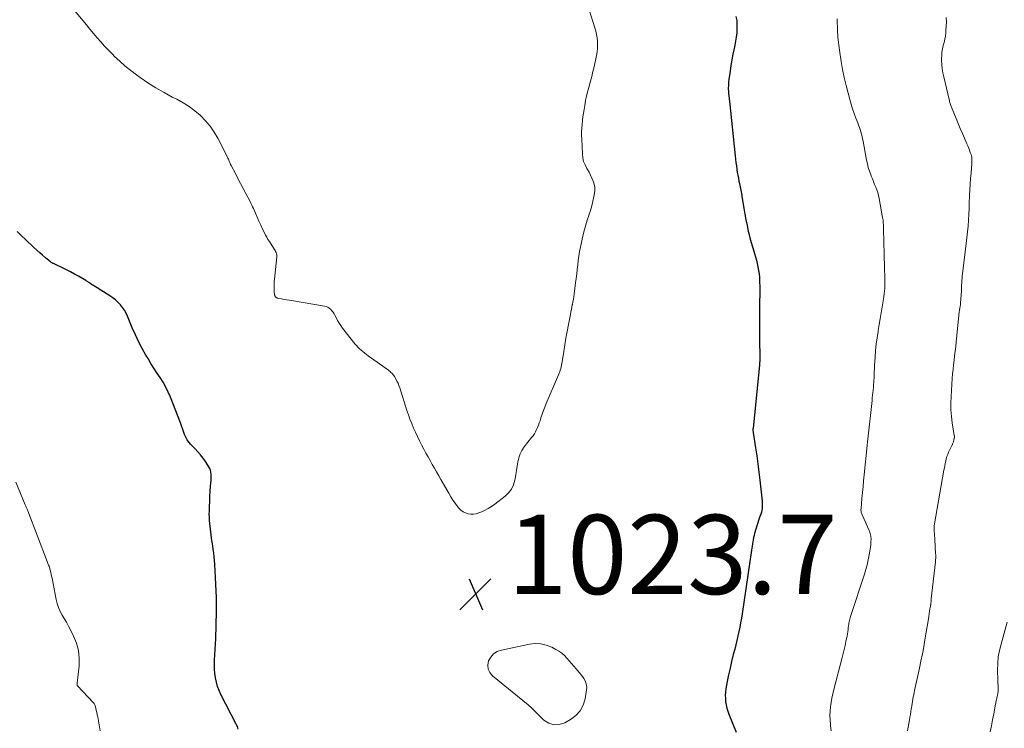
# Model space of a CAD drawing. Units: feet. Extents: x 2020000 to 2025025, y 520000 to 525000.
# Drawn here: x 2021149 to 2021398, y 523097 to 523275 of the extents above; entities that cross this region are included whole.
import ezdxf

# ---------------------------------------------------------------- set-up
doc = ezdxf.new("R2010")
doc.units = ezdxf.units.FT
doc.header["$LTSCALE"] = 100
doc.header["$MEASUREMENT"] = 0
for name, color, linetype, lineweight in [('CONTOUR INDEX', 32, 'Continuous', 25), ('CONTOUR INTERMEDIATE', 40, 'Continuous', 15), ('SPOT ELEVATION', 7, 'Continuous', 15)]:
    doc.layers.add(name, color=color, linetype=linetype, lineweight=lineweight)
doc.styles.add('slant', font='romans.shx', dxfattribs={"oblique": 14.999978})

# ---------------------------------------------------------------- blocks, each defined once
blk = doc.blocks.new('SPOT')
at = {"layer": 'SPOT ELEVATION', "lineweight": 25}
for p, q in [((-3.95, -3.95), (3.86, 3.85)), ((-1.67, 3.81), (1.74, -3.97))]:
    blk.add_line(p, q, dxfattribs=at)

msp = doc.modelspace()

# ---------------------------------------------------------------- linework, layer by layer
at = {"layer": 'CONTOUR INDEX', "elevation": 1020, "flags": 128}
for points in [[(2021329.82, 523276.29), (2021330, 523275.27), (2021330.07, 523274.24), (2021330.07, 523273.2), (2021330, 523272.16), (2021329.89, 523271.12), (2021329.73, 523270.08), (2021329.54, 523269.06), (2021329.36, 523268.25), (2021329.06, 523266.82), (2021328.79, 523265.38), (2021328.55, 523263.94), (2021328.33, 523262.5), (2021328.03, 523260.38), (2021327.97, 523259.86), (2021327.92, 523259.34), (2021327.89, 523258.83), (2021327.88, 523258.31), (2021327.88, 523257.85), (2021327.89, 523257.56), (2021327.9, 523257.27), (2021327.93, 523256.99), (2021327.96, 523256.7), (2021327.98, 523256.51), (2021328.01, 523256.32), (2021328.03, 523256.13), (2021328.06, 523255.94), (2021328.08, 523255.74), (2021328.11, 523255.55), (2021328.13, 523255.36), (2021328.15, 523255.16), (2021328.17, 523254.97), (2021329.61, 523241.11), (2021329.7, 523240.29), (2021329.8, 523239.48), (2021329.91, 523238.66), (2021330.02, 523237.85), (2021330.04, 523237.69), (2021330.16, 523236.96), (2021330.28, 523236.23), (2021330.42, 523235.5), (2021330.57, 523234.77), (2021330.7, 523234.15), (2021330.78, 523233.73), (2021330.87, 523233.32), (2021330.95, 523232.91), (2021331.03, 523232.5), (2021331.11, 523232.09), (2021331.19, 523231.67), (2021331.26, 523231.26), (2021331.33, 523230.85), (2021331.79, 523227.9), (2021332.04, 523226.45), (2021332.31, 523225.01), (2021332.6, 523223.58), (2021332.92, 523222.15), (2021333.06, 523221.57), (2021333.34, 523220.43), (2021333.63, 523219.3), (2021333.96, 523218.17), (2021334.3, 523217.05), (2021334.48, 523216.48), (2021334.73, 523215.64), (2021334.97, 523214.8), (2021335.18, 523213.96), (2021335.37, 523213.11), (2021335.52, 523212.25), (2021335.65, 523211.4), (2021335.73, 523210.53), (2021335.77, 523209.66), (2021335.82, 523207.87), (2021335.83, 523207.14), (2021335.84, 523206.4), (2021335.82, 523205.67), (2021335.79, 523204.93), (2021335.76, 523204.2), (2021335.74, 523203.46), (2021335.72, 523202.73), (2021335.72, 523201.99), (2021335.73, 523200.45), (2021335.74, 523198.95), (2021335.75, 523197.44), (2021335.77, 523195.94), (2021335.79, 523194.43), (2021335.85, 523190.65), (2021335.85, 523190.37), (2021335.85, 523190.09), (2021335.84, 523189.81), (2021335.83, 523189.53), (2021335.81, 523189.25), (2021335.79, 523188.97), (2021335.77, 523188.69), (2021335.74, 523188.41), (2021334.12, 523172.39), (2021334.11, 523172.26), (2021334.1, 523172.13), (2021334.1, 523172), (2021334.1, 523171.87), (2021334.11, 523171.74), (2021334.12, 523171.6), (2021334.13, 523171.48), (2021334.15, 523171.35), (2021334.74, 523167.51), (2021335.04, 523165.47), (2021335.32, 523163.42), (2021335.58, 523161.36), (2021335.82, 523159.31), (2021336.4, 523154.02), (2021336.44, 523153.55), (2021336.45, 523153.08), (2021336.44, 523152.61), (2021336.4, 523152.14), (2021336.32, 523151.67), (2021336.23, 523151.21), (2021336.09, 523150.76), (2021335.94, 523150.32), (2021335.87, 523150.15), (2021335.67, 523149.63), (2021335.48, 523149.1), (2021335.31, 523148.57), (2021335.14, 523148.03), (2021334.51, 523145.86), (2021334.37, 523145.34), (2021334.25, 523144.82), (2021334.15, 523144.29), (2021334.07, 523143.76), (2021334, 523143.22), (2021333.92, 523142.69), (2021333.85, 523142.16), (2021333.77, 523141.62), (2021331.36, 523125.61), (2021331.18, 523124.48), (2021330.98, 523123.36), (2021330.77, 523122.24), (2021330.54, 523121.12), (2021330.29, 523120), (2021330.04, 523118.89), (2021329.77, 523117.78), (2021329.49, 523116.68), (2021329.12, 523115.29), (2021328.7, 523113.6), (2021328.31, 523111.9), (2021327.96, 523110.19), (2021327.63, 523108.48), (2021327.3, 523106.66), (2021327.19, 523105.85), (2021327.13, 523105.04), (2021327.14, 523104.23), (2021327.2, 523103.42), (2021327.33, 523102.61), (2021327.5, 523101.82), (2021327.73, 523101.04), (2021328, 523100.27), (2021329.83, 523095.71)], [(2021204.2, 523096.48), (2021204.11, 523096.81), (2021204, 523097.14), (2021203.86, 523097.45), (2021203.71, 523097.77), (2021199.86, 523105.23), (2021199.4, 523106.24), (2021198.99, 523107.28), (2021198.69, 523108.36), (2021198.45, 523109.45), (2021198.3, 523110.57), (2021198.2, 523111.68), (2021198.18, 523112.8), (2021198.21, 523113.93), (2021198.53, 523119.29), (2021198.68, 523122.74), (2021198.75, 523126.2), (2021198.71, 523129.65), (2021198.59, 523133.11), (2021198.32, 523138.15), (2021198.26, 523139.08), (2021198.17, 523140.01), (2021198.05, 523140.94), (2021197.91, 523141.86), (2021197.77, 523142.78), (2021197.63, 523143.7), (2021197.5, 523144.63), (2021197.39, 523145.55), (2021197.06, 523148.37), (2021196.98, 523149.16), (2021196.93, 523149.96), (2021196.91, 523150.76), (2021196.92, 523151.55), (2021196.96, 523152.68), (2021197.01, 523153.96), (2021197.07, 523155.23), (2021197.16, 523156.51), (2021197.25, 523157.78), (2021197.37, 523159.33), (2021197.39, 523159.83), (2021197.39, 523160.33), (2021197.36, 523160.83), (2021197.3, 523161.32), (2021197.19, 523161.8), (2021197.04, 523162.27), (2021196.83, 523162.71), (2021196.58, 523163.14), (2021195.97, 523164.04), (2021195.37, 523164.89), (2021194.73, 523165.71), (2021194.04, 523166.49), (2021193.33, 523167.25), (2021192.27, 523168.32), (2021191.77, 523168.89), (2021191.33, 523169.5), (2021190.98, 523170.16), (2021190.69, 523170.86), (2021190.43, 523171.58), (2021190.17, 523172.31), (2021189.9, 523173.03), (2021189.63, 523173.74), (2021187.1, 523180.24), (2021186.54, 523181.53), (2021185.93, 523182.8), (2021185.23, 523184.02), (2021184.48, 523185.21), (2021183.69, 523186.39), (2021182.93, 523187.58), (2021182.18, 523188.78), (2021181.45, 523189.99), (2021180.92, 523190.88), (2021179.97, 523192.56), (2021179.08, 523194.26), (2021178.25, 523196.01), (2021177.48, 523197.77), (2021176.29, 523200.65), (2021175.92, 523201.43), (2021175.5, 523202.19), (2021175, 523202.9), (2021174.46, 523203.57), (2021173.86, 523204.2), (2021173.22, 523204.79), (2021172.53, 523205.32), (2021171.81, 523205.81), (2021167.9, 523208.25), (2021167.67, 523208.4), (2021167.43, 523208.55), (2021167.2, 523208.7), (2021166.98, 523208.86), (2021166.78, 523208.99), (2021166.65, 523209.08), (2021166.52, 523209.18), (2021166.39, 523209.27), (2021166.27, 523209.37), (2021166.14, 523209.46), (2021166.01, 523209.55), (2021165.87, 523209.64), (2021165.73, 523209.72), (2021163.93, 523210.75), (2021162.92, 523211.31), (2021161.9, 523211.85), (2021160.87, 523212.37), (2021159.83, 523212.88), (2021158.07, 523213.71), (2021157.9, 523213.79), (2021157.74, 523213.87), (2021157.57, 523213.94), (2021157.41, 523214.02), (2021157.25, 523214.11), (2021157.09, 523214.2), (2021156.94, 523214.3), (2021156.8, 523214.41), (2021155.58, 523215.43), (2021154.84, 523216.06), (2021154.11, 523216.7), (2021153.38, 523217.35), (2021152.67, 523218.02), (2021150.52, 523220.06), (2021149.47, 523221.06), (2021148.42, 523222.08)]]:
    msp.add_lwpolyline(points, dxfattribs=at)
at = {"layer": 'CONTOUR INTERMEDIATE', "flags": 128}
for points, elevation in [([(2021292.8, 523277.96), (2021294.19, 523273.47), (2021294.42, 523272.62), (2021294.62, 523271.76), (2021294.76, 523270.88), (2021294.85, 523270), (2021294.88, 523269.12), (2021294.86, 523268.24), (2021294.77, 523267.36), (2021294.62, 523266.49), (2021294.01, 523263.63), (2021293.73, 523262.4), (2021293.44, 523261.18), (2021293.11, 523259.96), (2021292.77, 523258.75), (2021292.44, 523257.54), (2021292.13, 523256.31), (2021291.87, 523255.08), (2021291.64, 523253.85), (2021291.47, 523252.82), (2021291.33, 523251.89), (2021291.19, 523250.96), (2021291.08, 523250.02), (2021290.98, 523249.09), (2021290.91, 523248.15), (2021290.87, 523247.21), (2021290.86, 523246.27), (2021290.89, 523245.32), (2021291.05, 523241.62), (2021291.17, 523240.66), (2021291.38, 523239.73), (2021291.72, 523238.84), (2021292.16, 523237.98), (2021292.33, 523237.69), (2021292.73, 523236.99), (2021293.11, 523236.27), (2021293.46, 523235.54), (2021293.78, 523234.79), (2021294.02, 523234.03), (2021294.17, 523233.26), (2021294.18, 523232.48), (2021294.11, 523231.69), (2021293.96, 523230.88), (2021293.72, 523229.68), (2021293.43, 523228.49), (2021293.09, 523227.32), (2021292.7, 523226.16), (2021292.69, 523226.11), (2021292.29, 523224.93), (2021291.92, 523223.74), (2021291.59, 523222.53), (2021291.29, 523221.32), (2021290.57, 523218.1), (2021290.35, 523216.98), (2021290.15, 523215.87), (2021290, 523214.75), (2021289.87, 523213.62), (2021289.76, 523212.49), (2021289.64, 523211.36), (2021289.5, 523210.23), (2021289.36, 523209.11), (2021288.97, 523206.23), (2021288.88, 523205.58), (2021288.78, 523204.93), (2021288.66, 523204.29), (2021288.53, 523203.64), (2021288.52, 523203.56), (2021288.39, 523202.96), (2021288.27, 523202.36), (2021288.15, 523201.76), (2021288.03, 523201.15), (2021287.52, 523198.55), (2021287.2, 523196.85), (2021286.9, 523195.15), (2021286.61, 523193.45), (2021286.34, 523191.74), (2021285.95, 523189.18), (2021285.88, 523188.76), (2021285.8, 523188.34), (2021285.7, 523187.92), (2021285.6, 523187.5), (2021285.48, 523187.08), (2021285.34, 523186.67), (2021285.19, 523186.27), (2021285.03, 523185.87), (2021281.96, 523178.65), (2021281.59, 523177.75), (2021281.24, 523176.85), (2021280.92, 523175.93), (2021280.61, 523175.01), (2021280.38, 523174.31), (2021280.19, 523173.74), (2021279.98, 523173.18), (2021279.75, 523172.62), (2021279.5, 523172.07), (2021279.23, 523171.54), (2021278.94, 523171.02), (2021278.6, 523170.53), (2021278.25, 523170.04), (2021276.4, 523167.72), (2021275.82, 523166.84), (2021275.33, 523165.92), (2021275, 523164.94), (2021274.76, 523163.91), (2021274.6, 523162.84), (2021274.44, 523161.78), (2021274.25, 523160.72), (2021274.06, 523159.67), (2021274, 523159.3), (2021273.64, 523158.14), (2021273.14, 523157.07), (2021272.41, 523156.13), (2021271.54, 523155.28), (2021268.94, 523153.27), (2021268.12, 523152.68), (2021267.28, 523152.15), (2021266.39, 523151.69), (2021265.47, 523151.28), (2021264.92, 523151.06), (2021264.25, 523150.86), (2021263.58, 523150.74), (2021262.9, 523150.75), (2021262.21, 523150.84), (2021261.55, 523151.06), (2021260.94, 523151.35), (2021260.41, 523151.77), (2021259.92, 523152.26), (2021259.56, 523152.7), (2021258.95, 523153.49), (2021258.37, 523154.31), (2021257.83, 523155.14), (2021257.32, 523156), (2021255.35, 523159.48), (2021254.81, 523160.43), (2021254.27, 523161.38), (2021253.73, 523162.33), (2021253.18, 523163.28), (2021252.64, 523164.24), (2021252.11, 523165.19), (2021251.58, 523166.16), (2021251.06, 523167.12), (2021250.49, 523168.2), (2021249.94, 523169.25), (2021249.41, 523170.31), (2021248.91, 523171.39), (2021248.43, 523172.47), (2021247.98, 523173.57), (2021247.55, 523174.68), (2021247.15, 523175.79), (2021246.78, 523176.92), (2021244.98, 523182.6), (2021244.77, 523183.19), (2021244.54, 523183.76), (2021244.27, 523184.32), (2021243.98, 523184.86), (2021243.63, 523185.45), (2021243.48, 523185.69), (2021243.32, 523185.91), (2021243.14, 523186.12), (2021242.95, 523186.33), (2021242.75, 523186.52), (2021242.54, 523186.71), (2021242.32, 523186.88), (2021242.09, 523187.05), (2021237.02, 523190.72), (2021236.57, 523191.05), (2021236.12, 523191.39), (2021235.67, 523191.75), (2021235.24, 523192.11), (2021234.82, 523192.48), (2021234.41, 523192.87), (2021234.04, 523193.29), (2021233.67, 523193.72), (2021230.56, 523197.68), (2021230.09, 523198.31), (2021229.65, 523198.96), (2021229.26, 523199.64), (2021228.89, 523200.33), (2021228.61, 523200.91), (2021228.38, 523201.31), (2021228.14, 523201.7), (2021227.85, 523202.07), (2021227.54, 523202.41), (2021227.19, 523202.71), (2021226.82, 523202.95), (2021226.4, 523203.12), (2021225.96, 523203.24), (2021217.69, 523204.61), (2021217.06, 523204.72), (2021216.43, 523204.82), (2021215.8, 523204.93), (2021215.17, 523205.04), (2021214.2, 523205.21), (2021214.06, 523205.25), (2021213.93, 523205.31), (2021213.81, 523205.39), (2021213.7, 523205.48), (2021213.6, 523205.6), (2021213.52, 523205.72), (2021213.46, 523205.85), (2021213.41, 523205.99), (2021213.37, 523206.11), (2021213.33, 523206.32), (2021213.29, 523206.54), (2021213.27, 523206.75), (2021213.25, 523206.96), (2021213.24, 523207.7), (2021213.24, 523208.29), (2021213.26, 523208.87), (2021213.29, 523209.45), (2021213.35, 523210.04), (2021213.95, 523215.62), (2021213.96, 523215.91), (2021213.94, 523216.19), (2021213.87, 523216.46), (2021213.77, 523216.73), (2021213.64, 523216.99), (2021213.5, 523217.25), (2021213.36, 523217.5), (2021213.2, 523217.75), (2021212.06, 523219.51), (2021211.72, 523220.05), (2021211.4, 523220.59), (2021211.1, 523221.15), (2021210.82, 523221.71), (2021210.36, 523222.68), (2021209.89, 523223.68), (2021209.43, 523224.68), (2021208.97, 523225.69), (2021208.53, 523226.7), (2021208.04, 523227.83), (2021207.84, 523228.28), (2021207.63, 523228.73), (2021207.41, 523229.17), (2021207.19, 523229.61), (2021206.12, 523231.64), (2021205.46, 523232.91), (2021204.8, 523234.17), (2021204.14, 523235.44), (2021203.48, 523236.7), (2021202.43, 523238.72), (2021202.3, 523238.98), (2021202.18, 523239.24), (2021202.06, 523239.5), (2021201.95, 523239.77), (2021201.84, 523240.04), (2021201.72, 523240.3), (2021201.6, 523240.56), (2021201.47, 523240.82), (2021199.07, 523245.58), (2021198.16, 523247.15), (2021197.14, 523248.64), (2021195.96, 523250.01), (2021194.68, 523251.3), (2021193.28, 523252.47), (2021191.82, 523253.56), (2021190.28, 523254.52), (2021188.68, 523255.41), (2021187.58, 523255.97), (2021185.48, 523257.09), (2021183.42, 523258.27), (2021181.42, 523259.55), (2021179.46, 523260.9), (2021178.53, 523261.57), (2021177.09, 523262.66), (2021175.68, 523263.79), (2021174.34, 523264.99), (2021173.02, 523266.23), (2021172.47, 523266.79), (2021171.48, 523267.8), (2021170.5, 523268.83), (2021169.55, 523269.88), (2021168.62, 523270.95), (2021167.7, 523272.03), (2021166.79, 523273.12), (2021165.88, 523274.21), (2021164.98, 523275.3), (2021159.26, 523282.27)], 1024), ([(2021355.33, 523275.75), (2021355.37, 523274.72), (2021355.4, 523273.7), (2021355.42, 523272.94), (2021355.45, 523272.29), (2021355.48, 523271.65), (2021355.53, 523271.01), (2021355.59, 523270.37), (2021355.66, 523269.73), (2021355.74, 523269.09), (2021355.83, 523268.46), (2021355.92, 523267.82), (2021356.38, 523264.96), (2021356.74, 523262.94), (2021357.15, 523260.93), (2021357.61, 523258.92), (2021358.12, 523256.93), (2021358.54, 523255.35), (2021358.89, 523254.16), (2021359.26, 523252.98), (2021359.66, 523251.81), (2021360.09, 523250.65), (2021360.56, 523249.46), (2021360.77, 523248.9), (2021360.97, 523248.33), (2021361.16, 523247.76), (2021361.33, 523247.19), (2021361.49, 523246.61), (2021361.64, 523246.03), (2021361.77, 523245.45), (2021361.89, 523244.86), (2021362.78, 523240.05), (2021362.98, 523239.12), (2021363.21, 523238.2), (2021363.5, 523237.3), (2021363.82, 523236.41), (2021363.96, 523236.03), (2021364.24, 523235.33), (2021364.52, 523234.64), (2021364.8, 523233.95), (2021365.09, 523233.26), (2021365.35, 523232.57), (2021365.59, 523231.87), (2021365.78, 523231.15), (2021365.94, 523230.42), (2021366.82, 523225.6), (2021366.88, 523225.24), (2021366.93, 523224.88), (2021366.97, 523224.51), (2021367, 523224.15), (2021367.02, 523223.78), (2021367.04, 523223.41), (2021367.05, 523223.05), (2021367.07, 523222.68), (2021367.21, 523216.23), (2021367.24, 523215.16), (2021367.27, 523214.1), (2021367.3, 523213.03), (2021367.34, 523211.97), (2021367.37, 523211.25), (2021367.39, 523210.54), (2021367.4, 523209.83), (2021367.4, 523209.13), (2021367.39, 523208.42), (2021367.36, 523207.71), (2021367.31, 523207.01), (2021367.23, 523206.3), (2021367.13, 523205.6), (2021366.71, 523203.05), (2021366.46, 523201.55), (2021366.21, 523200.05), (2021365.96, 523198.55), (2021365.7, 523197.05), (2021365.66, 523196.84), (2021365.41, 523195.23), (2021365.19, 523193.62), (2021365.04, 523192), (2021364.92, 523190.38), (2021364.81, 523188.25), (2021364.77, 523187.43), (2021364.73, 523186.62), (2021364.69, 523185.8), (2021364.65, 523184.98), (2021364.63, 523184.65), (2021364.6, 523184), (2021364.55, 523183.34), (2021364.5, 523182.69), (2021364.43, 523182.04), (2021364.36, 523181.39), (2021364.29, 523180.73), (2021364.22, 523180.08), (2021364.15, 523179.43), (2021363.08, 523169.66), (2021363.06, 523169.46), (2021363.03, 523169.26), (2021363.01, 523169.06), (2021362.99, 523168.86), (2021362.97, 523168.67), (2021362.95, 523168.47), (2021362.93, 523168.27), (2021362.91, 523168.07), (2021362.17, 523160.66), (2021362.02, 523159.17), (2021361.88, 523157.68), (2021361.74, 523156.19), (2021361.6, 523154.69), (2021361.37, 523152.17), (2021361.36, 523151.94), (2021361.36, 523151.71), (2021361.39, 523151.48), (2021361.43, 523151.26), (2021361.49, 523151.03), (2021361.56, 523150.81), (2021361.64, 523150.6), (2021361.73, 523150.38), (2021363.37, 523146.75), (2021363.49, 523146.45), (2021363.6, 523146.15), (2021363.7, 523145.85), (2021363.78, 523145.54), (2021363.84, 523145.22), (2021363.88, 523144.91), (2021363.9, 523144.59), (2021363.9, 523144.27), (2021363.89, 523143.92), (2021363.86, 523143.42), (2021363.82, 523142.92), (2021363.76, 523142.43), (2021363.68, 523141.94), (2021363.42, 523140.45), (2021363.18, 523139.22), (2021362.9, 523137.99), (2021362.58, 523136.78), (2021362.21, 523135.58), (2021358.84, 523125.2), (2021358.74, 523124.88), (2021358.64, 523124.56), (2021358.55, 523124.23), (2021358.46, 523123.91), (2021358.38, 523123.58), (2021358.31, 523123.25), (2021358.26, 523122.92), (2021358.21, 523122.59), (2021358.2, 523122.45), (2021358.17, 523122.15), (2021358.14, 523121.85), (2021358.1, 523121.55), (2021358.07, 523121.25), (2021358.03, 523120.96), (2021357.99, 523120.66), (2021357.94, 523120.37), (2021357.88, 523120.07), (2021357.58, 523118.63), (2021357.35, 523117.62), (2021357.12, 523116.62), (2021356.88, 523115.61), (2021356.63, 523114.61), (2021354.53, 523106.46), (2021354.27, 523105.39), (2021354.04, 523104.31), (2021353.84, 523103.22), (2021353.67, 523102.13), (2021353.57, 523101.03), (2021353.51, 523099.93), (2021353.55, 523098.84), (2021353.64, 523097.74), (2021353.68, 523097.36), (2021353.85, 523096.08)], 1016), ([(2021382.87, 523276.03), (2021382.91, 523274.93), (2021382.88, 523273.83), (2021382.81, 523272.73), (2021382.76, 523272.17), (2021382.66, 523271.35), (2021382.53, 523270.54), (2021382.35, 523269.73), (2021382.14, 523268.94), (2021381.95, 523268.14), (2021381.8, 523267.33), (2021381.73, 523266.52), (2021381.71, 523265.7), (2021381.72, 523265.23), (2021381.77, 523264.17), (2021381.87, 523263.12), (2021382.04, 523262.08), (2021382.25, 523261.04), (2021383.59, 523255.38), (2021383.66, 523255.12), (2021383.72, 523254.87), (2021383.8, 523254.62), (2021383.87, 523254.37), (2021383.95, 523254.12), (2021384.04, 523253.88), (2021384.13, 523253.63), (2021384.23, 523253.39), (2021385.39, 523250.54), (2021385.91, 523249.3), (2021386.43, 523248.05), (2021386.95, 523246.81), (2021387.48, 523245.58), (2021388.09, 523244.19), (2021388.32, 523243.64), (2021388.54, 523243.1), (2021388.75, 523242.55), (2021388.95, 523241.99), (2021389.14, 523241.44), (2021389.23, 523241.16), (2021389.3, 523240.87), (2021389.34, 523240.58), (2021389.37, 523240.29), (2021389.37, 523240), (2021389.37, 523239.7), (2021389.36, 523239.41), (2021389.34, 523239.11), (2021389.13, 523236.84), (2021389, 523235.4), (2021388.9, 523233.97), (2021388.82, 523232.54), (2021388.76, 523231.1), (2021388.75, 523230.85), (2021388.69, 523229.37), (2021388.63, 523227.88), (2021388.56, 523226.4), (2021388.49, 523224.91), (2021388.39, 523223.43), (2021388.27, 523221.95), (2021388.11, 523220.47), (2021387.94, 523219), (2021387.04, 523212.03), (2021386.97, 523211.44), (2021386.91, 523210.84), (2021386.86, 523210.25), (2021386.82, 523209.65), (2021386.78, 523208.93), (2021386.77, 523208.7), (2021386.76, 523208.46), (2021386.76, 523208.23), (2021386.76, 523207.99), (2021386.76, 523207.76), (2021386.75, 523207.52), (2021386.74, 523207.29), (2021386.72, 523207.05), (2021386.49, 523203.96), (2021386.47, 523203.72), (2021386.44, 523203.49), (2021386.41, 523203.26), (2021386.37, 523203.03), (2021386.34, 523202.84), (2021386.31, 523202.71), (2021386.29, 523202.57), (2021386.26, 523202.44), (2021386.24, 523202.31), (2021386.22, 523202.17), (2021386.2, 523202.04), (2021386.18, 523201.91), (2021386.17, 523201.77), (2021385.38, 523194.17), (2021385.26, 523193.02), (2021385.13, 523191.87), (2021384.99, 523190.71), (2021384.85, 523189.56), (2021384.72, 523188.41), (2021384.59, 523187.26), (2021384.49, 523186.11), (2021384.4, 523184.95), (2021384.1, 523180.41), (2021384.04, 523178.74), (2021384.07, 523177.08), (2021384.2, 523175.41), (2021384.41, 523173.76), (2021384.92, 523170.62), (2021384.93, 523170.53), (2021384.95, 523170.44), (2021384.95, 523170.35), (2021384.96, 523170.26), (2021384.95, 523170.17), (2021384.95, 523170.08), (2021384.94, 523169.99), (2021384.92, 523169.9), (2021384.83, 523169.52), (2021384.79, 523169.35), (2021384.74, 523169.18), (2021384.69, 523169.01), (2021384.62, 523168.84), (2021384.56, 523168.68), (2021384.49, 523168.52), (2021384.42, 523168.35), (2021384.34, 523168.19), (2021383.49, 523166.34), (2021383.27, 523165.8), (2021383.06, 523165.25), (2021382.9, 523164.69), (2021382.76, 523164.12), (2021382.63, 523163.54), (2021382.52, 523162.97), (2021382.41, 523162.39), (2021382.3, 523161.81), (2021379.91, 523148.27), (2021379.88, 523148.11), (2021379.86, 523147.94), (2021379.84, 523147.77), (2021379.82, 523147.6), (2021379.8, 523147.42), (2021379.79, 523147.34), (2021379.79, 523147.26), (2021379.79, 523147.18), (2021379.79, 523147.1), (2021379.8, 523147.03), (2021379.8, 523146.95), (2021379.8, 523146.87), (2021379.81, 523146.79), (2021379.91, 523145.4), (2021379.96, 523144.63), (2021380.02, 523143.86), (2021380.07, 523143.09), (2021380.12, 523142.31), (2021380.19, 523141.09), (2021380.21, 523140.79), (2021380.22, 523140.49), (2021380.23, 523140.19), (2021380.23, 523139.88), (2021380.22, 523139.58), (2021380.21, 523139.28), (2021380.18, 523138.98), (2021380.15, 523138.68), (2021379.11, 523129.41), (2021379.04, 523128.78), (2021378.96, 523128.14), (2021378.87, 523127.5), (2021378.78, 523126.86), (2021378.69, 523126.23), (2021378.59, 523125.59), (2021378.49, 523124.96), (2021378.39, 523124.32), (2021377.5, 523119.03), (2021377.19, 523117.24), (2021376.86, 523115.46), (2021376.5, 523113.69), (2021376.13, 523111.92), (2021374.91, 523106.28), (2021374.79, 523105.73), (2021374.68, 523105.18), (2021374.57, 523104.62), (2021374.46, 523104.07), (2021374.35, 523103.51), (2021374.26, 523102.96), (2021374.17, 523102.4), (2021374.08, 523101.84), (2021374.04, 523101.59), (2021373.94, 523100.91), (2021373.82, 523100.22), (2021373.71, 523099.54), (2021373.59, 523098.86), (2021373.08, 523096.1)], 1012), ([(2021169.39, 523096.05), (2021168.74, 523099.59), (2021168.64, 523100.13), (2021168.53, 523100.67), (2021168.4, 523101.21), (2021168.27, 523101.75), (2021168.12, 523102.38), (2021168.04, 523102.6), (2021167.95, 523102.8), (2021167.83, 523102.98), (2021167.69, 523103.16), (2021163.65, 523107.43), (2021163.6, 523107.5), (2021163.57, 523107.57), (2021163.54, 523107.64), (2021163.53, 523107.72), (2021163.53, 523107.81), (2021163.53, 523107.89), (2021163.53, 523107.98), (2021163.54, 523108.06), (2021164.03, 523112.51), (2021164.07, 523114.44), (2021163.89, 523116.33), (2021163.39, 523118.16), (2021162.67, 523119.95), (2021161.85, 523121.58), (2021161.35, 523122.52), (2021160.85, 523123.45), (2021160.32, 523124.38), (2021159.78, 523125.29), (2021159.29, 523126.22), (2021158.86, 523127.18), (2021158.54, 523128.18), (2021158.28, 523129.2), (2021157.23, 523134.6), (2021157.13, 523135.06), (2021157.03, 523135.52), (2021156.92, 523135.98), (2021156.81, 523136.44), (2021156.7, 523136.84), (2021156.63, 523137.09), (2021156.55, 523137.34), (2021156.46, 523137.59), (2021156.37, 523137.83), (2021156.27, 523138.08), (2021156.17, 523138.32), (2021156.07, 523138.56), (2021155.97, 523138.81), (2021151.09, 523151.59), (2021151.02, 523151.78), (2021150.94, 523151.97), (2021150.87, 523152.16), (2021150.79, 523152.35), (2021150.72, 523152.54), (2021150.64, 523152.73), (2021150.56, 523152.92), (2021150.48, 523153.11), (2021148.08, 523158.84)], 1016), ([(2021398.28, 523123.47), (2021396.7, 523117.95), (2021396.31, 523116.33), (2021396.02, 523114.7), (2021395.89, 523113.04), (2021395.85, 523111.37), (2021395.91, 523108.84), (2021395.92, 523108.43), (2021395.93, 523108.02), (2021395.95, 523107.61), (2021395.98, 523107.2), (2021395.99, 523106.79), (2021395.98, 523106.38), (2021395.95, 523105.97), (2021395.89, 523105.57), (2021395.79, 523105.03), (2021395.74, 523104.75), (2021395.68, 523104.47), (2021395.62, 523104.19), (2021395.55, 523103.91), (2021395.49, 523103.63), (2021395.43, 523103.35), (2021395.37, 523103.07), (2021395.32, 523102.79), (2021394.86, 523100.35), (2021394.57, 523098.84), (2021394.29, 523097.34), (2021394, 523095.84)], 1008)]:
    msp.add_lwpolyline(points, dxfattribs=dict(at, elevation=elevation))
at = {"layer": 'CONTOUR INTERMEDIATE', "elevation": 1024, "flags": 128}
msp.add_lwpolyline([(2021291.11, 523109.75), (2021291.44, 523109.24), (2021291.74, 523108.71), (2021291.97, 523108.16), (2021292.12, 523107.59), (2021292.15, 523107.01), (2021292.12, 523106.41), (2021291.75, 523104.12), (2021291.26, 523102.52), (2021290.53, 523101.09), (2021289.43, 523099.91), (2021288.09, 523098.9), (2021286.62, 523098.09), (2021285.22, 523097.66), (2021283.87, 523097.57), (2021282.59, 523098.01), (2021281.35, 523098.8), (2021279.5, 523100.6), (2021279.24, 523100.86), (2021278.98, 523101.12), (2021278.72, 523101.38), (2021278.46, 523101.65), (2021278.2, 523101.9), (2021277.93, 523102.16), (2021277.66, 523102.4), (2021277.38, 523102.64), (2021268.37, 523109.94), (2021267.68, 523110.77), (2021267.25, 523111.66), (2021267.19, 523112.66), (2021267.38, 523113.72), (2021267.95, 523114.69), (2021268.67, 523115.5), (2021269.59, 523116.06), (2021270.65, 523116.46), (2021277.73, 523117.93), (2021279.17, 523118.07), (2021280.59, 523118.02), (2021281.96, 523117.68), (2021283.31, 523117.15), (2021284.37, 523116.6), (2021285.13, 523116.14), (2021285.85, 523115.63), (2021286.51, 523115.05), (2021287.12, 523114.41), (2021287.71, 523113.73), (2021288.29, 523113.05), (2021288.88, 523112.38), (2021289.47, 523111.71), (2021290.36, 523110.71), (2021290.75, 523110.24)], close=True, dxfattribs=at)

# ---------------------------------------------------------------- block references
at = {"layer": 'SPOT ELEVATION'}
msp.add_blockref('SPOT', (2021264.12, 523130.57, 1023.74), dxfattribs=at)

# ---------------------------------------------------------------- texts
at = {"layer": 'SPOT ELEVATION', "style": 'slant', "oblique": 15}
msp.add_text('1023.7', height=20, dxfattribs=at).set_placement((2021272.12, 523130.57, 1023.74))

doc.saveas('drawing.dxf')
